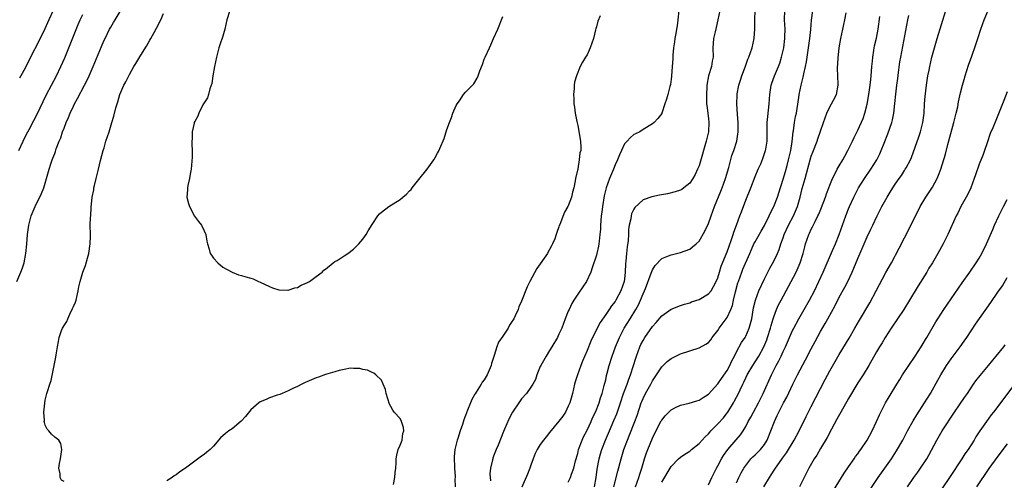
# Model space of a CAD drawing. Units: inches. Extents: x 2568000 to 2571000, y 1533000 to 1536000.
# Drawn here: x 2570664 to 2570874, y 1534084 to 1534183 of the extents above; entities that cross this region are included whole.
import ezdxf

# ---------------------------------------------------------------- set-up
doc = ezdxf.new("R2010")
doc.units = ezdxf.units.IN
doc.header["$MEASUREMENT"] = 0
doc.layers.add('LD25681533_2ft', color=93, linetype='Continuous')

msp = doc.modelspace()

# ---------------------------------------------------------------- linework, layer by layer
at = {"layer": 'LD25681533_2ft'}
for points, elevation in [([(2570662.88, 1534127), (2570663.73, 1534129), (2570664.09, 1534129.91), (2570664.44, 1534131), (2570664.85, 1534133), (2570665.02, 1534134.98), (2570665.15, 1534137), (2570665.45, 1534139), (2570666, 1534141), (2570666.83, 1534143), (2570668.21, 1534145.79), (2570668.67, 1534147), (2570669.26, 1534149), (2570669.8, 1534151), (2570670.18, 1534152.18), (2570670.47, 1534153), (2570670.63, 1534153.37), (2570671, 1534154.38), (2570671.18, 1534154.82), (2570671.34, 1534155.34), (2570671.99, 1534157), (2570672.29, 1534157.71), (2570672.7, 1534159), (2570673, 1534159.78), (2570673.47, 1534161), (2570673.93, 1534162.07), (2570674.29, 1534163), (2570675, 1534164.51), (2570675.25, 1534165), (2570675.87, 1534166.13), (2570677.39, 1534169), (2570677.93, 1534170.07), (2570678.38, 1534171), (2570679.24, 1534173), (2570681, 1534177.25), (2570681.53, 1534178.47), (2570681.78, 1534179), (2570682.76, 1534181), (2570683, 1534181.43), (2570683.6, 1534182.4), (2570683.93, 1534183), (2570685, 1534184.81)], 7556), ([(2570663.33, 1534155), (2570664.27, 1534157), (2570665, 1534158.49), (2570665.53, 1534159.53), (2570666.55, 1534161.45), (2570667.22, 1534162.78), (2570668.51, 1534165.49), (2570669.28, 1534167), (2570671.37, 1534171), (2570672.34, 1534173), (2570673.16, 1534174.83), (2570674.06, 1534177), (2570676.02, 1534181.98), (2570676.45, 1534183), (2570677, 1534184.15)], 7558), ([(2570670.68, 1534185), (2570669.77, 1534183), (2570668.92, 1534181.08), (2570667.6, 1534178.4), (2570665.81, 1534175), (2570664.66, 1534172.66), (2570663.78, 1534171), (2570663.49, 1534170.51)], 7560), ([(2570673, 1534084.18), (2570672.45, 1534084.45), (2570672.18, 1534085), (2570672.2, 1534085.8), (2570671.88, 1534087), (2570672.01, 1534088.01), (2570672.27, 1534089), (2570672.56, 1534091), (2570672.3, 1534092.3), (2570671.88, 1534093), (2570671, 1534093.67), (2570670.32, 1534094.32), (2570669.75, 1534095), (2570669.39, 1534095.39), (2570669, 1534096.19), (2570668.79, 1534096.79), (2570668.77, 1534097), (2570668.79, 1534097.21), (2570668.71, 1534099), (2570668.89, 1534100.89), (2570669, 1534101.53), (2570669.33, 1534103), (2570669.45, 1534103.45), (2570669.97, 1534105), (2570670.25, 1534105.75), (2570671.22, 1534110.78), (2570671.29, 1534111.29), (2570671.58, 1534113), (2570671.85, 1534114.15), (2570671.97, 1534115), (2570672.47, 1534116.47), (2570672.7, 1534117), (2570672.83, 1534117.17), (2570673, 1534117.56), (2570673.58, 1534118.42), (2570673.79, 1534119), (2570674.48, 1534120.48), (2570674.77, 1534121), (2570674.84, 1534121.16), (2570675, 1534121.63), (2570675.45, 1534122.55), (2570675.58, 1534123), (2570676.06, 1534125), (2570676.2, 1534125.8), (2570676.45, 1534127), (2570677, 1534128.98), (2570677.57, 1534130.43), (2570678, 1534132), (2570678.31, 1534133), (2570678.6, 1534135), (2570678.66, 1534136.66), (2570678.64, 1534137), (2570678.63, 1534139), (2570678.68, 1534140.67), (2570678.72, 1534141), (2570678.82, 1534142.82), (2570679.06, 1534145), (2570679.37, 1534146.63), (2570679.42, 1534147), (2570679.52, 1534147.52), (2570679.88, 1534149), (2570680.13, 1534149.87), (2570680.39, 1534151), (2570680.85, 1534152.85), (2570681.4, 1534155), (2570681.57, 1534155.57), (2570681.99, 1534157), (2570682.65, 1534159), (2570683.27, 1534161), (2570683.65, 1534162.35), (2570684.12, 1534164.12), (2570684.38, 1534165), (2570684.54, 1534165.46), (2570684.97, 1534167), (2570685.84, 1534169), (2570686.25, 1534169.75), (2570687, 1534171.29), (2570687.97, 1534173), (2570688.38, 1534173.62), (2570689, 1534174.7), (2570689.46, 1534175.46), (2570690.66, 1534177.34), (2570691, 1534177.99), (2570691.38, 1534178.62), (2570691.57, 1534179), (2570692.3, 1534180.3), (2570692.82, 1534181.18), (2570693.76, 1534183), (2570694.33, 1534184.33)], 7554), ([(2570708.54, 1534185), (2570707.89, 1534183), (2570707.42, 1534181), (2570707, 1534179.53), (2570706.37, 1534177.63), (2570706.19, 1534177), (2570705.69, 1534175), (2570705.26, 1534173), (2570704.84, 1534171), (2570704.64, 1534169.36), (2570704.22, 1534168.21), (2570703.97, 1534167), (2570703.71, 1534166.29), (2570703, 1534165.21), (2570702.76, 1534164.76), (2570701.84, 1534163), (2570701.63, 1534162.37), (2570701, 1534161.24), (2570700.89, 1534161), (2570700.85, 1534160.85), (2570700.45, 1534159), (2570700.46, 1534157.54), (2570700.39, 1534157), (2570700.34, 1534156.34), (2570700.44, 1534155), (2570700.43, 1534153.57), (2570700.22, 1534151), (2570700.05, 1534149.95), (2570699.87, 1534149), (2570699.55, 1534147.55), (2570699.46, 1534147), (2570699.43, 1534146.57), (2570699.33, 1534145), (2570699.69, 1534143.69), (2570699.84, 1534143), (2570700.94, 1534140.94), (2570701.83, 1534139.83), (2570702.42, 1534139), (2570703, 1534137.79), (2570703.37, 1534137), (2570703.61, 1534135.61), (2570703.74, 1534135), (2570704.11, 1534133.89), (2570704.33, 1534133), (2570704.58, 1534132.58), (2570705, 1534131.99), (2570705.97, 1534131), (2570707, 1534130.07), (2570708.99, 1534128.99), (2570710.38, 1534128.38), (2570711, 1534128.28), (2570711.95, 1534127.95), (2570713, 1534127.69), (2570713.53, 1534127.53), (2570714.66, 1534127), (2570715, 1534126.86), (2570717, 1534125.87), (2570717.63, 1534125.63), (2570719, 1534125.18), (2570720.9, 1534125.1), (2570721, 1534125.09), (2570722.42, 1534125.58), (2570723, 1534125.66), (2570723.8, 1534126.2), (2570725, 1534126.68), (2570725.54, 1534127), (2570727, 1534128.02), (2570728.32, 1534129), (2570728.63, 1534129.37), (2570729, 1534129.63), (2570730.66, 1534131), (2570731, 1534131.22), (2570731.5, 1534131.5), (2570733, 1534132.45), (2570733.79, 1534133), (2570735, 1534133.88), (2570735.55, 1534134.45), (2570736.14, 1534135), (2570737, 1534136.04), (2570737.72, 1534137), (2570738.16, 1534137.84), (2570739, 1534139.2), (2570740.18, 1534141), (2570740.55, 1534141.45), (2570741, 1534141.81), (2570742.57, 1534143), (2570745, 1534144.56), (2570745.56, 1534145), (2570746.33, 1534145.67), (2570747, 1534146.35), (2570747.31, 1534146.69), (2570747.55, 1534147), (2570749, 1534148.78), (2570750.75, 1534151), (2570752.22, 1534153), (2570752.51, 1534153.49), (2570753, 1534154.48), (2570753.2, 1534154.8), (2570753.45, 1534155.45), (2570754.4, 1534157.6), (2570755, 1534159.51), (2570755.54, 1534161), (2570755.95, 1534162.05), (2570756.3, 1534163), (2570757, 1534164.66), (2570757.2, 1534165), (2570757.68, 1534165.68), (2570758.58, 1534167), (2570759, 1534167.51), (2570760.51, 1534169), (2570760.74, 1534169.26), (2570761.5, 1534170.5), (2570761.72, 1534171), (2570762.07, 1534172.07), (2570762.59, 1534173.41), (2570763, 1534174.58), (2570763.18, 1534175), (2570764.12, 1534177), (2570764.38, 1534177.62), (2570765, 1534179), (2570765.88, 1534181), (2570767, 1534183.74)], 7552), ([(2570787.82, 1534183.82), (2570787.32, 1534182.68), (2570787, 1534181.47), (2570786.89, 1534181.11), (2570786.84, 1534180.84), (2570786.36, 1534179), (2570786.03, 1534177.97), (2570785.69, 1534177), (2570785, 1534175.52), (2570784.71, 1534175), (2570784.05, 1534173.95), (2570783.56, 1534173), (2570782.72, 1534171), (2570782.34, 1534169.66), (2570782.24, 1534169), (2570782.22, 1534168.22), (2570782.11, 1534167), (2570782.18, 1534166.18), (2570782.21, 1534165), (2570782.32, 1534164.32), (2570782.45, 1534163), (2570782.8, 1534161.2), (2570783, 1534160.35), (2570783.6, 1534157), (2570783.66, 1534155.66), (2570783.65, 1534155), (2570783.49, 1534154.51), (2570783.32, 1534153), (2570783, 1534151.09), (2570782.55, 1534149), (2570782.49, 1534148.49), (2570782.17, 1534147), (2570781.89, 1534146.11), (2570781.66, 1534145), (2570781, 1534143.18), (2570780.9, 1534143), (2570780.17, 1534141.83), (2570779.19, 1534139.19), (2570779.07, 1534138.93), (2570779, 1534138.7), (2570778.52, 1534137.48), (2570778.41, 1534137), (2570778.08, 1534136.08), (2570777.63, 1534135), (2570777.41, 1534134.59), (2570777, 1534133.79), (2570776.67, 1534133.33), (2570776.51, 1534133), (2570774.22, 1534129.78), (2570772.73, 1534127), (2570772.18, 1534125.82), (2570771, 1534122.78), (2570770.43, 1534121.57), (2570770.23, 1534121), (2570769.6, 1534119.6), (2570769.3, 1534119), (2570769, 1534118.48), (2570768.39, 1534117.61), (2570768.1, 1534117), (2570767, 1534115.3), (2570766.03, 1534113.97), (2570765.67, 1534113), (2570765.12, 1534111.12), (2570764.57, 1534109.43), (2570764.49, 1534109), (2570763.63, 1534107), (2570763, 1534105.92), (2570762.58, 1534105.42), (2570762.34, 1534105), (2570761.29, 1534103.29), (2570761.06, 1534102.94), (2570761, 1534102.82), (2570760.31, 1534101.69), (2570760.06, 1534101), (2570759.44, 1534099.44), (2570759.17, 1534098.83), (2570759, 1534098.3), (2570758.64, 1534097.36), (2570758.33, 1534096.33), (2570757.87, 1534095), (2570757.35, 1534093.35), (2570757.22, 1534093), (2570756.72, 1534091), (2570756.56, 1534089.44), (2570756.65, 1534087), (2570756.78, 1534085.22), (2570756.75, 1534085), (2570756.69, 1534084.69), (2570756.77, 1534083)], 7552), ([(2570804.7, 1534185), (2570804.48, 1534183), (2570804.28, 1534181.72), (2570804.2, 1534181), (2570804.05, 1534180.05), (2570803.83, 1534179), (2570803.71, 1534178.29), (2570803.53, 1534177), (2570803.4, 1534175.4), (2570803.36, 1534174.64), (2570803.24, 1534173), (2570803.07, 1534170.93), (2570803, 1534170.26), (2570802.85, 1534169.15), (2570802.73, 1534168.73), (2570802.32, 1534167), (2570802.02, 1534165.98), (2570801.64, 1534165), (2570801.02, 1534162.98), (2570801, 1534162.93), (2570800.14, 1534161.86), (2570799.35, 1534161), (2570799, 1534160.74), (2570797, 1534159.49), (2570796.31, 1534159), (2570795.42, 1534158.58), (2570795, 1534158.42), (2570794.27, 1534157.73), (2570793.6, 1534157), (2570793, 1534156.42), (2570792.39, 1534155), (2570791.93, 1534154.07), (2570791.51, 1534153), (2570791, 1534151.93), (2570790.66, 1534151), (2570789.85, 1534149), (2570789.1, 1534147), (2570788.68, 1534145.32), (2570788.3, 1534143), (2570788.17, 1534141.83), (2570788.05, 1534141), (2570787.93, 1534139.93), (2570787.87, 1534139), (2570787.86, 1534138.14), (2570787.76, 1534137), (2570787.58, 1534135.58), (2570787.55, 1534135), (2570787.48, 1534134.52), (2570787.11, 1534133), (2570787, 1534132.6), (2570786.13, 1534129.87), (2570785.82, 1534129), (2570784.9, 1534127), (2570784.14, 1534125.86), (2570783, 1534124.24), (2570782.18, 1534123), (2570781.74, 1534122.26), (2570781.15, 1534121), (2570781, 1534120.65), (2570780.33, 1534119), (2570779.58, 1534117), (2570779, 1534115.68), (2570778.66, 1534115), (2570777.49, 1534113), (2570777, 1534112.18), (2570776.23, 1534111), (2570775.08, 1534109), (2570775, 1534108.79), (2570774.22, 1534107), (2570773.99, 1534106.01), (2570773.42, 1534105), (2570773, 1534104.34), (2570772.07, 1534103), (2570771, 1534101.88), (2570770.37, 1534101), (2570769.02, 1534098.98), (2570768.34, 1534097.66), (2570768.04, 1534097), (2570767.12, 1534094.88), (2570765.95, 1534091.95), (2570765.56, 1534091), (2570765.38, 1534090.62), (2570765, 1534089.55), (2570764.84, 1534089.16), (2570764.8, 1534089), (2570764.79, 1534088.79), (2570764.36, 1534087), (2570764.19, 1534085.81), (2570764.32, 1534084.32)], 7550), ([(2570813.43, 1534185), (2570813.05, 1534183), (2570812.66, 1534181.34), (2570812.42, 1534180.42), (2570812.11, 1534179), (2570812.05, 1534177.95), (2570811.97, 1534177), (2570812, 1534175), (2570811.83, 1534174.17), (2570811.66, 1534173), (2570811.03, 1534170.97), (2570810.67, 1534169), (2570810.67, 1534168.67), (2570810.56, 1534167), (2570810.6, 1534165), (2570810.63, 1534164.63), (2570811, 1534161.88), (2570811.1, 1534161), (2570811, 1534159), (2570810.49, 1534157), (2570809.93, 1534155), (2570809.75, 1534154.25), (2570809, 1534151.76), (2570808.68, 1534151), (2570808.15, 1534149.85), (2570807.65, 1534149), (2570807, 1534148.01), (2570805.72, 1534147), (2570805.3, 1534146.7), (2570805, 1534146.54), (2570803.85, 1534146.15), (2570802.23, 1534145.77), (2570800.56, 1534145.44), (2570798.91, 1534145.09), (2570797, 1534144.43), (2570795.21, 1534142.79), (2570795, 1534142.44), (2570794.55, 1534141.45), (2570794.44, 1534141), (2570794.37, 1534140.37), (2570794.04, 1534139), (2570793.89, 1534138.11), (2570793.86, 1534137), (2570793.78, 1534135.78), (2570793.59, 1534134.41), (2570793.46, 1534133), (2570793.34, 1534131.34), (2570793.27, 1534130.73), (2570793.18, 1534129), (2570793, 1534127.5), (2570792.93, 1534127), (2570792.24, 1534125), (2570791.18, 1534123), (2570791, 1534122.72), (2570790.23, 1534121.78), (2570789.72, 1534121), (2570789, 1534119.94), (2570787.79, 1534118.21), (2570786.16, 1534115), (2570785.79, 1534114.21), (2570785, 1534112.19), (2570784.06, 1534109.94), (2570783.69, 1534109), (2570782.96, 1534107), (2570782.48, 1534105.52), (2570782.33, 1534105), (2570781.86, 1534103), (2570781.31, 1534101), (2570781, 1534100.3), (2570780.36, 1534099), (2570779.83, 1534098.17), (2570779, 1534097.08), (2570777, 1534094.63), (2570776.26, 1534093.74), (2570775.67, 1534093), (2570775, 1534092.04), (2570774.32, 1534091), (2570773.88, 1534090.12), (2570773.44, 1534089), (2570773, 1534087.68), (2570772.76, 1534087), (2570772.26, 1534085.74), (2570771.05, 1534082.95)], 7548), ([(2570781, 1534083.99), (2570781.5, 1534085), (2570781.71, 1534085.71), (2570782.2, 1534087), (2570782.55, 1534088.55), (2570783, 1534090.11), (2570783.2, 1534091), (2570783.95, 1534093), (2570784.28, 1534093.72), (2570785, 1534095.13), (2570785.86, 1534097), (2570786.21, 1534097.79), (2570786.8, 1534099), (2570787.6, 1534101), (2570787.91, 1534102.09), (2570788.24, 1534103), (2570788.71, 1534104.71), (2570788.81, 1534105.19), (2570789, 1534105.95), (2570789.18, 1534106.81), (2570789.33, 1534107.33), (2570789.75, 1534109), (2570790.36, 1534111), (2570791.08, 1534113), (2570791.93, 1534115), (2570792.99, 1534117), (2570794.24, 1534119), (2570795.45, 1534121), (2570796, 1534122), (2570796.48, 1534123), (2570797, 1534124.35), (2570797.3, 1534125), (2570797.5, 1534125.5), (2570798.73, 1534128.73), (2570798.86, 1534129.14), (2570799, 1534129.47), (2570799.57, 1534130.43), (2570801, 1534131.9), (2570802.46, 1534132.46), (2570803, 1534132.7), (2570805, 1534133.19), (2570807, 1534133.92), (2570807.61, 1534134.39), (2570808.35, 1534135), (2570809, 1534135.58), (2570810.25, 1534137.75), (2570811, 1534139.4), (2570811.56, 1534141), (2570811.98, 1534142.02), (2570812.32, 1534143), (2570813.67, 1534146.33), (2570813.93, 1534147), (2570814.67, 1534149), (2570815.35, 1534151.35), (2570816.02, 1534153.98), (2570816.41, 1534155), (2570817.09, 1534157), (2570817.39, 1534159), (2570817.35, 1534161), (2570817.2, 1534162.8), (2570817.08, 1534165), (2570817.14, 1534166.86), (2570817.15, 1534167), (2570817.18, 1534167.18), (2570817.54, 1534169), (2570817.9, 1534170.1), (2570818.17, 1534171), (2570818.91, 1534173.09), (2570819.45, 1534174.55), (2570819.65, 1534175), (2570820.01, 1534176.01), (2570820.34, 1534177), (2570820.8, 1534179), (2570820.95, 1534181.05), (2570820.94, 1534183), (2570821.03, 1534185)], 7546), ([(2570786.63, 1534083), (2570786.96, 1534085), (2570787.2, 1534086.8), (2570787.62, 1534089), (2570787.91, 1534090.09), (2570788.19, 1534091), (2570788.93, 1534093), (2570789.79, 1534095), (2570790.77, 1534097.23), (2570791.37, 1534098.63), (2570792.2, 1534101), (2570792.85, 1534103), (2570793.6, 1534105), (2570793.95, 1534106.05), (2570794.34, 1534107), (2570794.97, 1534108.97), (2570795.43, 1534110.57), (2570795.58, 1534111), (2570795.95, 1534111.95), (2570796.34, 1534113), (2570796.55, 1534113.45), (2570797, 1534114.31), (2570797.41, 1534115), (2570799, 1534117.37), (2570799.78, 1534118.22), (2570801, 1534119.64), (2570803, 1534121.05), (2570805, 1534121.85), (2570805.88, 1534122.12), (2570807, 1534122.43), (2570807.41, 1534122.59), (2570809, 1534123.11), (2570811, 1534124.32), (2570811.56, 1534125), (2570812.12, 1534125.88), (2570812.68, 1534127), (2570813, 1534127.77), (2570813.36, 1534129), (2570813.76, 1534130.24), (2570815, 1534133.32), (2570815.43, 1534134.57), (2570815.94, 1534135.94), (2570816.29, 1534137), (2570816.45, 1534137.55), (2570817.04, 1534139.04), (2570817.76, 1534141), (2570818.08, 1534141.92), (2570819, 1534144.4), (2570820.06, 1534147), (2570821, 1534149.44), (2570821.65, 1534151), (2570822.19, 1534152.19), (2570822.67, 1534153.33), (2570823.26, 1534155), (2570823.29, 1534155.29), (2570823.55, 1534157), (2570823.58, 1534158.42), (2570823.56, 1534159), (2570823.59, 1534161), (2570823.69, 1534162.31), (2570823.98, 1534165), (2570824.15, 1534167), (2570824.47, 1534169), (2570824.59, 1534169.41), (2570825.15, 1534171), (2570825.98, 1534173), (2570826.26, 1534173.74), (2570826.68, 1534175), (2570827, 1534176.41), (2570827.12, 1534177), (2570827.36, 1534179), (2570827.37, 1534179.37), (2570827.41, 1534181), (2570827.32, 1534183), (2570827.36, 1534185)], 7544), ([(2570790.78, 1534083), (2570791.61, 1534086.39), (2570792.32, 1534089), (2570792.92, 1534091), (2570793.66, 1534093), (2570794.06, 1534093.94), (2570795.27, 1534097), (2570795.73, 1534098.27), (2570796.63, 1534101), (2570796.73, 1534101.27), (2570797, 1534101.91), (2570797.54, 1534103), (2570798.64, 1534105), (2570799, 1534105.71), (2570801, 1534108.72), (2570802.19, 1534109.81), (2570803, 1534110.49), (2570805, 1534111.45), (2570809, 1534112.8), (2570810.45, 1534113.55), (2570811, 1534113.93), (2570811.5, 1534114.5), (2570811.83, 1534115), (2570813, 1534116.47), (2570813.32, 1534117), (2570814.81, 1534119), (2570815, 1534119.28), (2570815.82, 1534121), (2570816.16, 1534121.84), (2570816.39, 1534123), (2570816.79, 1534124.79), (2570817.31, 1534126.69), (2570817.41, 1534127), (2570818.15, 1534129), (2570818.4, 1534129.6), (2570819.87, 1534133), (2570820.2, 1534133.8), (2570820.75, 1534135), (2570821, 1534135.48), (2570822.28, 1534137.72), (2570823.03, 1534138.97), (2570824.03, 1534141), (2570824.32, 1534141.68), (2570825.01, 1534143), (2570825.78, 1534145), (2570826.08, 1534145.92), (2570827, 1534148.86), (2570827.48, 1534150.52), (2570827.83, 1534151.83), (2570828.16, 1534153), (2570828.63, 1534155), (2570828.95, 1534156.95), (2570829.18, 1534159), (2570829.23, 1534159.23), (2570829.45, 1534161), (2570829.67, 1534162.33), (2570829.83, 1534163), (2570830.04, 1534164.04), (2570830.39, 1534166.39), (2570830.46, 1534167), (2570830.85, 1534169), (2570831.31, 1534170.69), (2570831.42, 1534171.42), (2570831.78, 1534173), (2570831.98, 1534174.02), (2570832.46, 1534177), (2570832.74, 1534179), (2570832.91, 1534180.91), (2570833.05, 1534182.95), (2570833.36, 1534185)], 7542), ([(2570795.36, 1534083), (2570796.08, 1534085), (2570796.3, 1534085.7), (2570796.73, 1534087), (2570797.34, 1534089), (2570797.74, 1534090.26), (2570798.02, 1534091), (2570799, 1534093.43), (2570799.52, 1534094.48), (2570800.89, 1534097.11), (2570801, 1534097.31), (2570801.76, 1534098.24), (2570803, 1534099.52), (2570803.98, 1534099.98), (2570805, 1534100.48), (2570806.91, 1534100.91), (2570808.55, 1534101.45), (2570809, 1534101.56), (2570809.86, 1534102.14), (2570811, 1534102.83), (2570813, 1534105.09), (2570813.77, 1534106.23), (2570815, 1534107.94), (2570815.59, 1534109), (2570816.01, 1534109.99), (2570816.58, 1534111), (2570817, 1534111.89), (2570818.11, 1534113.89), (2570818.84, 1534115), (2570819, 1534115.29), (2570819.74, 1534117), (2570820.04, 1534117.96), (2570820.28, 1534119), (2570820.67, 1534121.33), (2570821.05, 1534122.95), (2570821.8, 1534125), (2570823, 1534127.57), (2570824.18, 1534129.82), (2570825, 1534131.32), (2570825.78, 1534133), (2570826.15, 1534133.85), (2570826.51, 1534135), (2570827, 1534136.31), (2570827.24, 1534137), (2570828.16, 1534139), (2570829.2, 1534141), (2570830.05, 1534143), (2570830.64, 1534145), (2570831.1, 1534146.9), (2570831.7, 1534149), (2570832.76, 1534153), (2570833, 1534153.79), (2570833.33, 1534154.67), (2570834.27, 1534157), (2570834.46, 1534157.54), (2570835, 1534159.19), (2570835.61, 1534161), (2570835.98, 1534162.02), (2570836.39, 1534163), (2570837, 1534164.36), (2570837.39, 1534165), (2570837.81, 1534165.81), (2570838.4, 1534167), (2570838.78, 1534169), (2570838.79, 1534169.21), (2570838.67, 1534172.67), (2570838.77, 1534174.77), (2570839.03, 1534177), (2570839.36, 1534179), (2570839.8, 1534181), (2570840.03, 1534181.97), (2570840.24, 1534183), (2570840.47, 1534184.47)], 7540), ([(2570801, 1534084.01), (2570803, 1534087.36), (2570804.61, 1534089), (2570805, 1534089.35), (2570805.97, 1534090.03), (2570807, 1534090.65), (2570807.4, 1534091), (2570809, 1534092.26), (2570809.63, 1534093), (2570810.28, 1534093.72), (2570811, 1534094.39), (2570811.27, 1534094.73), (2570811.52, 1534095), (2570813, 1534096.47), (2570814.2, 1534097.8), (2570815, 1534098.82), (2570815.13, 1534099), (2570816.39, 1534101), (2570816.61, 1534101.39), (2570817.45, 1534103), (2570817.81, 1534103.81), (2570818.38, 1534105), (2570818.6, 1534105.4), (2570819, 1534106.35), (2570819.3, 1534107), (2570820.48, 1534109), (2570821, 1534109.77), (2570821.78, 1534111), (2570822.88, 1534113), (2570823.49, 1534114.51), (2570823.68, 1534115), (2570824.29, 1534117), (2570824.43, 1534117.57), (2570824.86, 1534119), (2570825, 1534119.42), (2570825.61, 1534121), (2570826.04, 1534121.96), (2570826.56, 1534123), (2570828.13, 1534125.87), (2570829.76, 1534129), (2570830.65, 1534131), (2570831.29, 1534133), (2570831.62, 1534134.38), (2570831.79, 1534135), (2570832.47, 1534137), (2570832.65, 1534137.35), (2570833, 1534138.14), (2570833.3, 1534138.7), (2570833.83, 1534139.83), (2570834.44, 1534141), (2570834.62, 1534141.38), (2570835.21, 1534142.79), (2570836.04, 1534145), (2570836.29, 1534145.71), (2570836.78, 1534147), (2570837, 1534147.58), (2570837.59, 1534149), (2570838.23, 1534150.23), (2570838.6, 1534151), (2570839, 1534151.71), (2570839.77, 1534153), (2570840.2, 1534153.81), (2570840.85, 1534155), (2570841.82, 1534157), (2570842.19, 1534157.81), (2570843, 1534159.34), (2570844.15, 1534161.85), (2570844.52, 1534163), (2570845, 1534164.92), (2570845.36, 1534167), (2570845.63, 1534169), (2570845.76, 1534170.24), (2570845.85, 1534171), (2570845.94, 1534171.94), (2570846.02, 1534173), (2570846.14, 1534174.14), (2570846.21, 1534175), (2570846.45, 1534176.45), (2570846.52, 1534177), (2570846.6, 1534177.4), (2570847, 1534179.1), (2570847.38, 1534181), (2570847.7, 1534183.7)], 7538), ([(2570811, 1534083.42), (2570811.72, 1534085), (2570812.73, 1534087), (2570813, 1534087.47), (2570813.82, 1534089), (2570814.26, 1534089.74), (2570815.16, 1534091), (2570816.95, 1534093.05), (2570817.87, 1534094.13), (2570818.44, 1534095), (2570819, 1534095.94), (2570819.54, 1534097), (2570820.07, 1534097.93), (2570820.63, 1534099), (2570821.76, 1534101), (2570822.76, 1534103), (2570824.54, 1534107), (2570825.54, 1534109), (2570826.05, 1534109.95), (2570826.56, 1534111), (2570827, 1534111.98), (2570827.5, 1534113), (2570829, 1534116.45), (2570829.28, 1534117), (2570830.37, 1534119), (2570831.52, 1534121), (2570832.63, 1534123), (2570833.69, 1534125), (2570834.68, 1534127), (2570835.58, 1534129), (2570837.59, 1534133.59), (2570838.19, 1534135), (2570838.99, 1534137.01), (2570840.41, 1534141), (2570841, 1534142.53), (2570841.2, 1534143), (2570842.11, 1534145), (2570842.4, 1534145.6), (2570843.17, 1534147), (2570844.43, 1534149), (2570845.8, 1534151), (2570847.07, 1534153), (2570847.72, 1534154.28), (2570848.02, 1534155), (2570848.61, 1534156.61), (2570849.4, 1534158.6), (2570850.26, 1534161), (2570850.4, 1534161.6), (2570850.7, 1534163), (2570850.92, 1534165.08), (2570851.11, 1534167.11), (2570851.35, 1534169), (2570851.54, 1534170.46), (2570851.73, 1534171.73), (2570852.02, 1534173.98), (2570852.19, 1534175), (2570853.68, 1534183), (2570853.9, 1534183.9)], 7536), ([(2570817, 1534083.84), (2570817.53, 1534085), (2570818.02, 1534085.98), (2570818.58, 1534087), (2570819, 1534087.61), (2570820.1, 1534089), (2570820.54, 1534089.46), (2570821, 1534089.89), (2570822.12, 1534091), (2570823, 1534092.1), (2570823.6, 1534093), (2570824.4, 1534095), (2570825.12, 1534097), (2570825.74, 1534098.26), (2570826.08, 1534099), (2570827.1, 1534101), (2570827.76, 1534102.24), (2570829.09, 1534105), (2570830.11, 1534107), (2570831.81, 1534110.19), (2570833, 1534112.53), (2570833.85, 1534114.15), (2570835, 1534116.26), (2570836.02, 1534117.98), (2570836.58, 1534119), (2570838.14, 1534121.86), (2570839, 1534123.6), (2570840.22, 1534125.78), (2570840.83, 1534127), (2570841.78, 1534129), (2570842.16, 1534129.84), (2570843, 1534131.91), (2570843.95, 1534134.05), (2570845, 1534136.51), (2570845.81, 1534138.19), (2570846.18, 1534139), (2570847.13, 1534141), (2570848.17, 1534143), (2570849.26, 1534145), (2570849.92, 1534146.08), (2570850.46, 1534147), (2570851, 1534147.81), (2570851.83, 1534149), (2570852.34, 1534149.66), (2570853, 1534150.75), (2570853.16, 1534151), (2570853.33, 1534151.33), (2570854.25, 1534153), (2570854.47, 1534153.52), (2570856.06, 1534157.94), (2570856.41, 1534159), (2570856.93, 1534161), (2570857.17, 1534163), (2570857.29, 1534165), (2570857.41, 1534166.59), (2570857.69, 1534169), (2570858, 1534171), (2570858.24, 1534172.24), (2570858.39, 1534173), (2570858.88, 1534175), (2570859.42, 1534177), (2570859.99, 1534179), (2570861.84, 1534185)], 7534), ([(2570822.9, 1534083), (2570824.05, 1534085), (2570824.44, 1534085.56), (2570825.23, 1534086.77), (2570825.35, 1534087), (2570826.22, 1534088.22), (2570826.88, 1534089.12), (2570827.72, 1534090.28), (2570829.35, 1534093), (2570830.42, 1534095), (2570831.91, 1534098.09), (2570833, 1534100.24), (2570835, 1534104.09), (2570836.03, 1534105.97), (2570837, 1534107.81), (2570839, 1534111.37), (2570841.15, 1534114.85), (2570842.39, 1534117), (2570843.34, 1534118.66), (2570845.57, 1534122.43), (2570846.94, 1534125), (2570849, 1534128.91), (2570850.19, 1534131), (2570851.87, 1534134.13), (2570853, 1534136.35), (2570853.91, 1534138.09), (2570855.33, 1534141), (2570855.9, 1534142.1), (2570856.33, 1534143), (2570857.55, 1534145), (2570858.15, 1534145.85), (2570859, 1534147.17), (2570859.98, 1534149), (2570860.29, 1534149.71), (2570860.74, 1534151), (2570861.74, 1534154.26), (2570862.28, 1534156.28), (2570863.58, 1534161), (2570863.85, 1534162.15), (2570864.08, 1534163), (2570864.39, 1534164.39), (2570864.58, 1534165.42), (2570865, 1534167.36), (2570865.41, 1534169), (2570865.75, 1534170.25), (2570865.97, 1534171), (2570866.72, 1534173.28), (2570867, 1534174.09), (2570867.34, 1534175), (2570868.27, 1534177.73), (2570868.66, 1534179), (2570869.31, 1534181), (2570870.04, 1534183), (2570871, 1534185.21)], 7532), ([(2570875, 1534167.59), (2570874.29, 1534165.71), (2570872.56, 1534161.44), (2570871.88, 1534159.88), (2570871.37, 1534158.63), (2570870.69, 1534156.69), (2570870.14, 1534155), (2570869.83, 1534154.17), (2570869, 1534152.06), (2570868.18, 1534149.82), (2570867.93, 1534149), (2570867.18, 1534147), (2570866.48, 1534145.52), (2570865.06, 1534143), (2570864.38, 1534141.62), (2570864.06, 1534141), (2570862.26, 1534137), (2570861.27, 1534135), (2570860.16, 1534133), (2570858.97, 1534131), (2570858.2, 1534129.8), (2570857.74, 1534129), (2570855.94, 1534126.06), (2570854.09, 1534123), (2570852.82, 1534121), (2570850.16, 1534117), (2570848.88, 1534115), (2570848.19, 1534113.81), (2570847.67, 1534113), (2570847, 1534111.88), (2570845.34, 1534109), (2570844.12, 1534107), (2570843, 1534105.24), (2570841, 1534101.92), (2570839.33, 1534099), (2570838.52, 1534097.48), (2570837.35, 1534095.35), (2570836.42, 1534093.58), (2570835, 1534091.25), (2570834.19, 1534089.81), (2570833.65, 1534089), (2570832.51, 1534087), (2570831.49, 1534085), (2570830.49, 1534083)], 7530), ([(2570837.76, 1534082.24), (2570840.08, 1534085.92), (2570841, 1534087.28), (2570842.21, 1534089), (2570842.53, 1534089.47), (2570843, 1534090.08), (2570843.37, 1534090.63), (2570843.66, 1534091), (2570844.99, 1534093), (2570846.06, 1534095), (2570847, 1534096.99), (2570847.61, 1534098.39), (2570847.9, 1534099), (2570848.95, 1534101), (2570849.7, 1534102.3), (2570851.34, 1534105), (2570851.98, 1534106.02), (2570852.59, 1534107), (2570853.93, 1534109), (2570855.3, 1534111), (2570856.58, 1534113), (2570857, 1534113.7), (2570857.47, 1534114.53), (2570857.77, 1534115), (2570859.7, 1534118.3), (2570860.12, 1534119), (2570861.39, 1534121), (2570865.32, 1534126.68), (2570866.98, 1534129), (2570868.36, 1534131), (2570869, 1534132), (2570869.56, 1534133), (2570870.55, 1534135), (2570871.9, 1534138.1), (2570872.27, 1534139), (2570873.18, 1534141), (2570874.18, 1534143), (2570875, 1534144.52)], 7528), ([(2570844.72, 1534081), (2570847.33, 1534085), (2570850.19, 1534089), (2570851.3, 1534090.7), (2570852.6, 1534093), (2570853.65, 1534095), (2570854.83, 1534097.17), (2570855.6, 1534098.4), (2570857.3, 1534101), (2570858.54, 1534103), (2570859, 1534103.8), (2570860.13, 1534105.87), (2570860.77, 1534107), (2570862.02, 1534109), (2570863, 1534110.42), (2570864.93, 1534113), (2570865.79, 1534114.21), (2570866.33, 1534115), (2570868.19, 1534117.81), (2570871.51, 1534122.49), (2570873, 1534124.66), (2570873.97, 1534126.03), (2570875, 1534127.8)], 7526), ([(2570853.63, 1534083), (2570855, 1534085.03), (2570855.82, 1534086.18), (2570856.42, 1534087), (2570857.77, 1534089), (2570858.22, 1534089.78), (2570859.89, 1534093), (2570861.09, 1534095), (2570863.67, 1534099), (2570865.85, 1534102.15), (2570866.46, 1534103), (2570867.77, 1534105), (2570868.28, 1534105.72), (2570869.16, 1534106.84), (2570871, 1534109), (2570871.89, 1534110.11), (2570872.65, 1534111), (2570874.24, 1534113), (2570874.57, 1534113.43)], 7524), ([(2570743.53, 1534083.53), (2570743.87, 1534085), (2570743.93, 1534086.07), (2570744.09, 1534087), (2570744.15, 1534088.15), (2570744.16, 1534089), (2570744.24, 1534089.76), (2570744.58, 1534091), (2570745, 1534091.9), (2570745.39, 1534093), (2570745.58, 1534094.42), (2570745.74, 1534095), (2570745.69, 1534095.69), (2570745.3, 1534097), (2570745, 1534097.62), (2570743.69, 1534099), (2570743.4, 1534099.4), (2570743, 1534100.18), (2570742.68, 1534100.68), (2570741.97, 1534103), (2570741.84, 1534103.84), (2570741.33, 1534105), (2570741, 1534105.83), (2570739.75, 1534107), (2570739.38, 1534107.38), (2570739, 1534107.49), (2570737.97, 1534107.97), (2570737, 1534108.14), (2570736.34, 1534108.34), (2570735, 1534108.35), (2570734.38, 1534108.38), (2570733, 1534108.15), (2570731.94, 1534107.94), (2570731, 1534107.63), (2570729.03, 1534107.03), (2570727.5, 1534106.5), (2570727, 1534106.35), (2570725, 1534105.52), (2570724.66, 1534105.34), (2570723.92, 1534105), (2570723, 1534104.52), (2570722.11, 1534104.11), (2570721, 1534103.54), (2570719.72, 1534103), (2570719.23, 1534102.77), (2570718.64, 1534102.64), (2570717, 1534102.03), (2570716.28, 1534101.72), (2570715, 1534101.21), (2570714.69, 1534101), (2570713, 1534099.51), (2570711.9, 1534098.1), (2570710.93, 1534097.07), (2570709, 1534095.45), (2570708.3, 1534095), (2570707.56, 1534094.44), (2570706.53, 1534093.47), (2570705, 1534091.68), (2570704.3, 1534091), (2570703.6, 1534090.4), (2570703, 1534089.94), (2570702.44, 1534089.56), (2570699, 1534086.98), (2570697.8, 1534086.2), (2570697, 1534085.57), (2570696.61, 1534085.39), (2570696.13, 1534085), (2570695, 1534084.26)], 7554), ([(2570876.52, 1534105), (2570873, 1534100.24), (2570872.05, 1534099), (2570871.58, 1534098.42), (2570870.52, 1534097), (2570869.15, 1534095), (2570868.3, 1534093.7), (2570867.89, 1534093), (2570866.59, 1534091), (2570865.93, 1534090.07), (2570865.25, 1534089), (2570862.66, 1534085), (2570861, 1534082.58)], 7522), ([(2570875, 1534092.25), (2570873, 1534089.56), (2570871.08, 1534086.92), (2570868.38, 1534083)], 7520)]:
    msp.add_lwpolyline(points, dxfattribs=dict(at, elevation=elevation))

doc.saveas('drawing.dxf')
